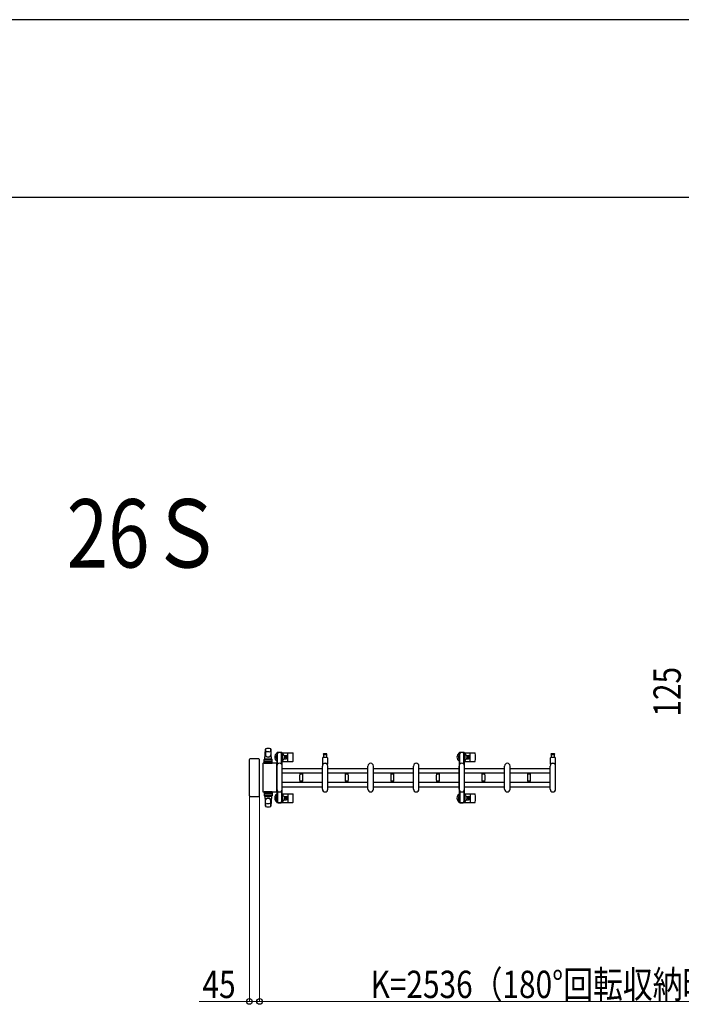
# Model space of a CAD drawing. Units: millimetres. Extents: x 0 to 33640, y 0 to 23760.
# Drawn here: x 9296 to 12200, y 19438 to 23760 of the extents above; entities that cross this region are included whole.
import ezdxf

# ---------------------------------------------------------------- set-up
doc = ezdxf.new("R2010")
doc.units = ezdxf.units.MM
for name, color, linetype, lineweight in [('USER1', 3, 'Continuous', 13), ('YKK_13', 4, 'Continuous', 30), ('YKK_A1', 4, 'Continuous', 30), ('YKK_D', 6, 'Continuous', 13), ('YKK_ZWAK', 7, 'Continuous', 30)]:
    doc.layers.add(name, color=color, linetype=linetype, lineweight=lineweight)
doc.styles.add('text-b', font='extslim2.shx', dxfattribs={"width": 0.8, "bigfont": 'extfont2.shx'})

msp = doc.modelspace()

# ---------------------------------------------------------------- linework, layer by layer
at = {"layer": 'YKK_13'}
for p, q in [((10372.6, 20514.5), (10375, 20558.5)), ((10375.1, 20558.1), (10375.1, 20532.4)), ((10398.1, 20558.9), (10398.1, 20531.7)), ((10400.6, 20514.5), (10398.1, 20558.5)), ((10424.3, 20541, 0), (10424.3, 20538.2, 0)), ((10424.3, 20538.2, 0), (10427.6, 20538.2, 0)), ((10425.8, 20534.7, 0), (10426.6, 20534.7, 0)), ((10425.8, 20524.2, 0), (10425.8, 20534.7, 0)), ((10446.9, 20543, 0), (10426.3, 20543, 0)), ((10426.6, 20521.2, 0), (10426.6, 20538.2, 0)), ((10427.6, 20491.9, 0), (10427.6, 20538, 0)), ((10445.6, 20538.2, 0), (10448.9, 20538.2, 0)), ((10445.6, 20491.9, 0), (10445.6, 20538, 0)), ((10446.6, 20521.2, 0), (10446.6, 20538.2, 0)), ((10447.4, 20534.7, 0), (10446.6, 20534.7, 0)), ((10447.4, 20524.2, 0), (10447.4, 20534.7, 0)), ((10448.6, 20542, 0), (10494.7, 20542, 0)), ((10448.9, 20538.2, 0), (10448.9, 20541, 0)), ((10456.9, 20530.5, 0), (10466.1, 20530.5, 0)), ((10473.6, 20506, 0), (10473.6, 20540, 0)), ((10636.6, 20538, 0), (10630.3, 20538, 0)), ((10630.3, 20534, 0), (10642.8, 20534, 0)), ((10631.1, 20522.5, 0), (10631.1, 20534, 0)), ((10642.8, 20538, 0), (10636.6, 20538, 0)), ((10642.1, 20534, 0), (10642.1, 20522.5, 0)), ((11224.3, 20541, 0), (11224.3, 20538.2, 0)), ((11224.3, 20538.2, 0), (11227.6, 20538.2, 0)), ((11225.8, 20534.7, 0), (11226.6, 20534.7, 0)), ((11225.8, 20524.2, 0), (11225.8, 20534.7, 0)), ((11246.9, 20543, 0), (11226.3, 20543, 0)), ((11226.6, 20521.2, 0), (11226.6, 20538.2, 0)), ((11227.6, 20491.9, 0), (11227.6, 20538, 0)), ((11245.6, 20538.2, 0), (11248.9, 20538.2, 0)), ((11245.6, 20491.9, 0), (11245.6, 20538, 0)), ((11246.6, 20521.2, 0), (11246.6, 20538.2, 0)), ((11247.4, 20534.7, 0), (11246.6, 20534.7, 0)), ((11247.4, 20524.2, 0), (11247.4, 20534.7, 0)), ((11248.6, 20542, 0), (11294.7, 20542, 0)), ((11248.9, 20538.2, 0), (11248.9, 20541, 0)), ((11256.9, 20530.5, 0), (11266.1, 20530.5, 0)), ((11273.6, 20506, 0), (11273.6, 20540, 0)), ((11636.6, 20538, 0), (11630.3, 20538, 0)), ((11630.3, 20534, 0), (11642.8, 20534, 0)), ((11631.1, 20522.5, 0), (11631.1, 20534, 0)), ((11642.8, 20538, 0), (11636.6, 20538, 0)), ((11642.1, 20534, 0), (11642.1, 20522.5, 0)), ((10302.7, 20507.5), (10302.7, 20358.5)), ((10302.7, 20507.5), (10302.7, 20507.5)), ((10347.2, 20516), (10311.2, 20516)), ((10311.2, 20516), (10311.2, 20516)), ((10347.2, 20516), (10347.2, 20516)), ((10348.7, 20351.5), (10348.7, 20514.5)), ((10348.7, 20514.5), (10348.7, 20514.5)), ((10362.6, 20493.5), (10362.6, 20372.5)), ((10362.6, 20493.5), (10362.6, 20493.5)), ((10421.6, 20496), (10365.1, 20496)), ((10365.1, 20496), (10365.1, 20496)), ((10369.1, 20495.5), (10369.1, 20512.5)), ((10404.1, 20495.5), (10369.1, 20495.5)), ((10370, 20501), (10403.2, 20501)), ((10403.1, 20513.5), (10370.1, 20513.5)), ((10403.1, 20505.5), (10370.1, 20505.5)), ((10372.6, 20514.5), (10400.6, 20514.5)), ((10373.6, 20513.5), (10373.6, 20514.5)), ((10373.6, 20514.5), (10399.6, 20514.5)), ((10373.6, 20513.5), (10376, 20513.5)), ((10397.2, 20513.5), (10399.6, 20513.5)), ((10399.6, 20513.5), (10399.6, 20514.5)), ((10404.1, 20495.5), (10404.1, 20512.5)), ((10421.6, 20496), (10421.6, 20496)), ((10424.1, 20372.5), (10424.1, 20493.5)), ((10424.1, 20493.5), (10424.1, 20493.5)), ((10427.4, 20518.2, 0), (10425.8, 20524.2, 0)), ((10427.4, 20518.2, 0), (10427.6, 20518.2, 0)), ((10445.8, 20518.2, 0), (10445.6, 20518.2, 0)), ((10445.8, 20518.2, 0), (10447.4, 20524.2, 0)), ((10448.6, 20504, 0), (10494.7, 20504, 0)), ((10456.9, 20515.5, 0), (10466.1, 20515.5, 0)), ((10460.4, 20523.4, 0), (10460.4, 20522.6, 0)), ((10461.3, 20523.4, 0), (10460.4, 20523.4, 0)), ((10460.4, 20522.6, 0), (10461.3, 20522.6, 0)), ((10463, 20525.2, 0), (10462.1, 20525.2, 0)), ((10462.1, 20525.2, 0), (10462.1, 20524.3, 0)), ((10462.1, 20521.7, 0), (10462.1, 20520.8, 0)), ((10462.1, 20520.8, 0), (10463, 20520.8, 0)), ((10463, 20524.3, 0), (10463, 20525.2, 0)), ((10463, 20520.8, 0), (10463, 20521.7, 0)), ((10464.8, 20523.4, 0), (10463.9, 20523.4, 0)), ((10463.9, 20522.6, 0), (10464.8, 20522.6, 0)), ((10464.8, 20522.6, 0), (10464.8, 20523.4, 0)), ((10626.6, 20492.7, 0), (10626.6, 20520.5, 0)), ((10628.6, 20522.5, 0), (10644.6, 20522.5, 0)), ((10646.6, 20520.5, 0), (10646.6, 20492.7, 0)), ((11227.4, 20518.2, 0), (11225.8, 20524.2, 0)), ((11227.4, 20518.2, 0), (11227.6, 20518.2, 0)), ((11245.8, 20518.2, 0), (11245.6, 20518.2, 0)), ((11245.8, 20518.2, 0), (11247.4, 20524.2, 0)), ((11248.6, 20504, 0), (11294.7, 20504, 0)), ((11256.9, 20515.5, 0), (11266.1, 20515.5, 0)), ((11260.4, 20523.4, 0), (11260.4, 20522.6, 0)), ((11261.3, 20523.4, 0), (11260.4, 20523.4, 0)), ((11260.4, 20522.6, 0), (11261.3, 20522.6, 0)), ((11263, 20525.2, 0), (11262.1, 20525.2, 0)), ((11262.1, 20525.2, 0), (11262.1, 20524.3, 0)), ((11262.1, 20521.7, 0), (11262.1, 20520.8, 0)), ((11262.1, 20520.8, 0), (11263, 20520.8, 0)), ((11263, 20524.3, 0), (11263, 20525.2, 0)), ((11263, 20520.8, 0), (11263, 20521.7, 0)), ((11264.8, 20523.4, 0), (11263.9, 20523.4, 0)), ((11263.9, 20522.6, 0), (11264.8, 20522.6, 0)), ((11264.8, 20522.6, 0), (11264.8, 20523.4, 0)), ((11626.6, 20492.7, 0), (11626.6, 20520.5, 0)), ((11628.6, 20522.5, 0), (11644.6, 20522.5, 0)), ((11646.6, 20520.5, 0), (11646.6, 20492.7, 0)), ((10424.6, 20382, 0), (10424.6, 20484, 0)), ((10448.6, 20382, 0), (10448.6, 20484, 0)), ((10524.8, 20453.6, 0), (10524.8, 20452.3, 0)), ((10524.8, 20453.6, 0), (10531.8, 20453.6, 0)), ((10531.8, 20452, 0), (10525.1, 20452, 0)), ((10525.6, 20449, 0), (10538, 20449, 0)), ((10526.8, 20452, 0), (10526.8, 20449, 0)), ((10531.8, 20453.6, 0), (10538.8, 20453.6, 0)), ((10538.5, 20452, 0), (10531.8, 20452, 0)), ((10536.8, 20449, 0), (10536.8, 20452, 0)), ((10538.8, 20452.3, 0), (10538.8, 20453.6, 0)), ((10624.6, 20382, 0), (10624.6, 20484, 0)), ((10648.6, 20382, 0), (10648.6, 20484, 0)), ((10724.8, 20453.6, 0), (10724.8, 20452.3, 0)), ((10724.8, 20453.6, 0), (10731.8, 20453.6, 0)), ((10731.8, 20452, 0), (10725.1, 20452, 0)), ((10725.6, 20449, 0), (10738, 20449, 0)), ((10726.8, 20452, 0), (10726.8, 20449, 0)), ((10731.8, 20453.6, 0), (10738.8, 20453.6, 0)), ((10738.5, 20452, 0), (10731.8, 20452, 0)), ((10736.8, 20449, 0), (10736.8, 20452, 0)), ((10738.8, 20452.3, 0), (10738.8, 20453.6, 0)), ((10824.6, 20382, 0), (10824.6, 20484, 0)), ((10848.6, 20382, 0), (10848.6, 20484, 0)), ((10924.8, 20453.6, 0), (10924.8, 20452.3, 0)), ((10924.8, 20453.6, 0), (10931.8, 20453.6, 0)), ((10931.8, 20452, 0), (10925.1, 20452, 0)), ((10925.6, 20449, 0), (10938, 20449, 0)), ((10926.8, 20452, 0), (10926.8, 20449, 0)), ((10931.8, 20453.6, 0), (10938.8, 20453.6, 0)), ((10938.5, 20452, 0), (10931.8, 20452, 0)), ((10936.8, 20449, 0), (10936.8, 20452, 0)), ((10938.8, 20452.3, 0), (10938.8, 20453.6, 0)), ((11024.6, 20382, 0), (11024.6, 20484, 0)), ((11048.6, 20382, 0), (11048.6, 20484, 0)), ((11124.8, 20453.6, 0), (11124.8, 20452.3, 0)), ((11124.8, 20453.6, 0), (11131.8, 20453.6, 0)), ((11131.8, 20452, 0), (11125.1, 20452, 0)), ((11125.6, 20449, 0), (11138, 20449, 0)), ((11126.8, 20452, 0), (11126.8, 20449, 0)), ((11131.8, 20453.6, 0), (11138.8, 20453.6, 0)), ((11138.5, 20452, 0), (11131.8, 20452, 0)), ((11136.8, 20449, 0), (11136.8, 20452, 0)), ((11138.8, 20452.3, 0), (11138.8, 20453.6, 0)), ((11224.6, 20382, 0), (11224.6, 20484, 0)), ((11248.6, 20382, 0), (11248.6, 20484, 0)), ((11324.8, 20453.6, 0), (11324.8, 20452.3, 0)), ((11324.8, 20453.6, 0), (11331.8, 20453.6, 0)), ((11331.8, 20452, 0), (11325.1, 20452, 0)), ((11325.6, 20449, 0), (11338, 20449, 0)), ((11326.8, 20452, 0), (11326.8, 20449, 0)), ((11331.8, 20453.6, 0), (11338.8, 20453.6, 0)), ((11338.5, 20452, 0), (11331.8, 20452, 0)), ((11336.8, 20449, 0), (11336.8, 20452, 0)), ((11338.8, 20452.3, 0), (11338.8, 20453.6, 0)), ((11424.6, 20382, 0), (11424.6, 20484, 0)), ((11448.6, 20382, 0), (11448.6, 20484, 0)), ((11524.8, 20453.6, 0), (11524.8, 20452.3, 0)), ((11524.8, 20453.6, 0), (11531.8, 20453.6, 0)), ((11531.8, 20452, 0), (11525.1, 20452, 0)), ((11525.6, 20449, 0), (11538, 20449, 0)), ((11526.8, 20452, 0), (11526.8, 20449, 0)), ((11531.8, 20453.6, 0), (11538.8, 20453.6, 0)), ((11538.5, 20452, 0), (11531.8, 20452, 0)), ((11536.8, 20449, 0), (11536.8, 20452, 0)), ((11538.8, 20452.3, 0), (11538.8, 20453.6, 0)), ((11624.6, 20382, 0), (11624.6, 20484, 0)), ((11648.6, 20382, 0), (11648.6, 20484, 0)), ((10524.8, 20413.7, 0), (10524.8, 20412.4, 0)), ((10524.8, 20412.4, 0), (10531.8, 20412.4, 0)), ((10525.1, 20414, 0), (10538.5, 20414, 0)), ((10531.8, 20417, 0), (10525.6, 20417, 0)), ((10526.8, 20417, 0), (10526.8, 20414, 0)), ((10538, 20417, 0), (10531.8, 20417, 0)), ((10531.8, 20412.4, 0), (10538.8, 20412.4, 0)), ((10536.8, 20414, 0), (10536.8, 20417, 0)), ((10538.8, 20412.4, 0), (10538.8, 20413.7, 0)), ((10724.8, 20413.7, 0), (10724.8, 20412.4, 0)), ((10724.8, 20412.4, 0), (10731.8, 20412.4, 0)), ((10725.1, 20414, 0), (10738.5, 20414, 0)), ((10731.8, 20417, 0), (10725.6, 20417, 0)), ((10726.8, 20417, 0), (10726.8, 20414, 0)), ((10738, 20417, 0), (10731.8, 20417, 0)), ((10731.8, 20412.4, 0), (10738.8, 20412.4, 0)), ((10736.8, 20414, 0), (10736.8, 20417, 0)), ((10738.8, 20412.4, 0), (10738.8, 20413.7, 0)), ((10924.8, 20413.7, 0), (10924.8, 20412.4, 0)), ((10924.8, 20412.4, 0), (10931.8, 20412.4, 0)), ((10925.1, 20414, 0), (10938.5, 20414, 0)), ((10931.8, 20417, 0), (10925.6, 20417, 0)), ((10926.8, 20417, 0), (10926.8, 20414, 0)), ((10938, 20417, 0), (10931.8, 20417, 0)), ((10931.8, 20412.4, 0), (10938.8, 20412.4, 0)), ((10936.8, 20414, 0), (10936.8, 20417, 0)), ((10938.8, 20412.4, 0), (10938.8, 20413.7, 0)), ((11124.8, 20413.7, 0), (11124.8, 20412.4, 0)), ((11124.8, 20412.4, 0), (11131.8, 20412.4, 0)), ((11125.1, 20414, 0), (11138.5, 20414, 0)), ((11131.8, 20417, 0), (11125.6, 20417, 0)), ((11126.8, 20417, 0), (11126.8, 20414, 0)), ((11138, 20417, 0), (11131.8, 20417, 0)), ((11131.8, 20412.4, 0), (11138.8, 20412.4, 0)), ((11136.8, 20414, 0), (11136.8, 20417, 0)), ((11138.8, 20412.4, 0), (11138.8, 20413.7, 0)), ((11324.8, 20413.7, 0), (11324.8, 20412.4, 0)), ((11324.8, 20412.4, 0), (11331.8, 20412.4, 0)), ((11325.1, 20414, 0), (11338.5, 20414, 0)), ((11331.8, 20417, 0), (11325.6, 20417, 0)), ((11326.8, 20417, 0), (11326.8, 20414, 0)), ((11338, 20417, 0), (11331.8, 20417, 0)), ((11331.8, 20412.4, 0), (11338.8, 20412.4, 0)), ((11336.8, 20414, 0), (11336.8, 20417, 0)), ((11338.8, 20412.4, 0), (11338.8, 20413.7, 0)), ((11524.8, 20413.7, 0), (11524.8, 20412.4, 0)), ((11524.8, 20412.4, 0), (11531.8, 20412.4, 0)), ((11525.1, 20414, 0), (11538.5, 20414, 0)), ((11531.8, 20417, 0), (11525.6, 20417, 0)), ((11526.8, 20417, 0), (11526.8, 20414, 0)), ((11538, 20417, 0), (11531.8, 20417, 0)), ((11531.8, 20412.4, 0), (11538.8, 20412.4, 0)), ((11536.8, 20414, 0), (11536.8, 20417, 0)), ((11538.8, 20412.4, 0), (11538.8, 20413.7, 0)), ((10302.7, 20358.5), (10302.7, 20358.5)), ((10362.6, 20372.5), (10362.6, 20372.5)), ((10365.1, 20370), (10421.6, 20370)), ((10365.1, 20370), (10365.1, 20370)), ((10404.1, 20370.5), (10369.1, 20370.5)), ((10369.1, 20370.5), (10369.1, 20353.5)), ((10370, 20365), (10403.2, 20365)), ((10403.1, 20360.5), (10370.1, 20360.5)), ((10404.1, 20370.5), (10404.1, 20353.5)), ((10421.6, 20370), (10421.6, 20370)), ((10424.1, 20372.5), (10424.1, 20372.5)), ((10427.6, 20374.1, 0), (10427.6, 20328, 0)), ((10445.6, 20374.1, 0), (10445.6, 20328, 0)), ((10448.6, 20362, 0), (10494.7, 20362, 0)), ((10473.6, 20360, 0), (10473.6, 20326, 0)), ((11227.6, 20374.1, 0), (11227.6, 20328, 0)), ((11245.6, 20374.1, 0), (11245.6, 20328, 0)), ((11248.6, 20362, 0), (11294.7, 20362, 0)), ((11273.6, 20360, 0), (11273.6, 20326, 0)), ((10311.2, 20350), (10347.2, 20350)), ((10311.2, 20350), (10311.2, 20350)), ((10347.2, 20350), (10347.2, 20350)), ((10348.7, 20351.5), (10348.7, 20351.5)), ((10403.1, 20352.5), (10370.1, 20352.5)), ((10372.6, 20351.5), (10400.6, 20351.5)), ((10372.6, 20351.5), (10375, 20307.5)), ((10373.6, 20352.5), (10376, 20352.5)), ((10373.6, 20352.5), (10373.6, 20351.5)), ((10373.6, 20351.5), (10399.6, 20351.5)), ((10375.1, 20307.9), (10375.1, 20333.6)), ((10397.2, 20352.5), (10399.6, 20352.5)), ((10400.6, 20351.5), (10398.1, 20307.5)), ((10398.1, 20307.1), (10398.1, 20334.3)), ((10399.6, 20352.5), (10399.6, 20351.5)), ((10424.3, 20325, 0), (10424.3, 20327.8, 0)), ((10424.3, 20327.8, 0), (10427.6, 20327.8, 0)), ((10427.4, 20347.8, 0), (10425.8, 20341.8, 0)), ((10425.8, 20341.8, 0), (10425.8, 20331.3, 0)), ((10425.8, 20331.3, 0), (10426.6, 20331.3, 0)), ((10446.9, 20323, 0), (10426.3, 20323, 0)), ((10426.6, 20344.8, 0), (10426.6, 20327.8, 0)), ((10427.4, 20347.8, 0), (10427.6, 20347.8, 0)), ((10445.8, 20347.8, 0), (10445.6, 20347.8, 0)), ((10445.6, 20327.8, 0), (10448.9, 20327.8, 0)), ((10445.8, 20347.8, 0), (10447.4, 20341.8, 0)), ((10446.6, 20344.8, 0), (10446.6, 20327.8, 0)), ((10447.4, 20331.3, 0), (10446.6, 20331.3, 0)), ((10447.4, 20341.8, 0), (10447.4, 20331.3, 0)), ((10448.6, 20324, 0), (10494.7, 20324, 0)), ((10448.9, 20327.8, 0), (10448.9, 20325, 0)), ((10456.9, 20350.5, 0), (10466.1, 20350.5, 0)), ((10456.9, 20335.5, 0), (10466.1, 20335.5, 0)), ((10460.4, 20342.6, 0), (10460.4, 20343.4, 0)), ((10460.4, 20343.4, 0), (10461.3, 20343.4, 0)), ((10461.3, 20342.6, 0), (10460.4, 20342.6, 0)), ((10462.1, 20344.3, 0), (10462.1, 20345.2, 0)), ((10462.1, 20345.2, 0), (10463, 20345.2, 0)), ((10462.1, 20340.8, 0), (10462.1, 20341.7, 0)), ((10463, 20340.8, 0), (10462.1, 20340.8, 0)), ((10463, 20345.2, 0), (10463, 20344.3, 0)), ((10463, 20341.7, 0), (10463, 20340.8, 0)), ((10463.9, 20343.4, 0), (10464.8, 20343.4, 0)), ((10464.8, 20342.6, 0), (10463.9, 20342.6, 0)), ((10464.8, 20343.4, 0), (10464.8, 20342.6, 0)), ((11224.3, 20325, 0), (11224.3, 20327.8, 0)), ((11224.3, 20327.8, 0), (11227.6, 20327.8, 0)), ((11227.4, 20347.8, 0), (11225.8, 20341.8, 0)), ((11225.8, 20341.8, 0), (11225.8, 20331.3, 0)), ((11225.8, 20331.3, 0), (11226.6, 20331.3, 0)), ((11246.9, 20323, 0), (11226.3, 20323, 0)), ((11226.6, 20344.8, 0), (11226.6, 20327.8, 0)), ((11227.4, 20347.8, 0), (11227.6, 20347.8, 0)), ((11245.8, 20347.8, 0), (11245.6, 20347.8, 0)), ((11245.6, 20327.8, 0), (11248.9, 20327.8, 0)), ((11245.8, 20347.8, 0), (11247.4, 20341.8, 0)), ((11246.6, 20344.8, 0), (11246.6, 20327.8, 0)), ((11247.4, 20331.3, 0), (11246.6, 20331.3, 0)), ((11247.4, 20341.8, 0), (11247.4, 20331.3, 0)), ((11248.6, 20324, 0), (11294.7, 20324, 0)), ((11248.9, 20327.8, 0), (11248.9, 20325, 0)), ((11256.9, 20350.5, 0), (11266.1, 20350.5, 0)), ((11256.9, 20335.5, 0), (11266.1, 20335.5, 0)), ((11260.4, 20342.6, 0), (11260.4, 20343.4, 0)), ((11260.4, 20343.4, 0), (11261.3, 20343.4, 0)), ((11261.3, 20342.6, 0), (11260.4, 20342.6, 0)), ((11262.1, 20344.3, 0), (11262.1, 20345.2, 0)), ((11262.1, 20345.2, 0), (11263, 20345.2, 0)), ((11262.1, 20340.8, 0), (11262.1, 20341.7, 0)), ((11263, 20340.8, 0), (11262.1, 20340.8, 0)), ((11263, 20345.2, 0), (11263, 20344.3, 0)), ((11263, 20341.7, 0), (11263, 20340.8, 0)), ((11263.9, 20343.4, 0), (11264.8, 20343.4, 0)), ((11264.8, 20342.6, 0), (11263.9, 20342.6, 0)), ((11264.8, 20343.4, 0), (11264.8, 20342.6, 0))]:
    msp.add_line(p, q, dxfattribs=at)
for centre in [(10462.6, 20523, 0), (11262.6, 20523, 0), (10462.6, 20343, 0), (11262.6, 20343, 0)]:
    msp.add_circle(centre, 4, dxfattribs=at)
for centre, radius, start, end in [((10376.5, 20558.4), 1.5, 101.9774, 176.8314), ((10383.1, 20532.6), 8, 180, 263.7207), ((10383.1, 20531.7), 8, 180, 263.7207), ((10386.6, 20511), 50, 78.0536, 101.9464), ((10386.6, 20511), 50, 78.0226, 101.9464), ((10386.6, 20496.4), 50, 79.1233, 100.5495), ((10390.1, 20532.6), 8, 276.2793, 0), ((10390.1, 20531.7), 8, 276.2793, 0), ((10396.6, 20558.4), 1.5, 3.1686, 78.0226), ((10436.6, 20523, 0), 21, 125.8535, 235.1501), ((10436.6, 20523, 0), 15, 143.1301, 216.8699), ((10426.3, 20541, 0), 2, 90, 180), ((10432.6, 20538, 0), 5, 90, 180), ((10436.6, 20523, 0), 21, 72.2472, 107.7528), ((10440.6, 20538, 0), 5, 0, 90), ((10446.9, 20541, 0), 2, 0, 90), ((10436.6, 20523, 0), 15, 323.1301, 36.8699), ((10436.6, 20523, 0), 21, 22.7284, 54.1465), ((10456.9, 20531.5, 0), 1, 202.7284, 270), ((10466.1, 20523, 0), 7.5, 270, 90), ((10494.7, 20541, 0), 1, 5.7392, 90), ((10315.6, 20523, 0), 181, 354.2608, 5.7392), ((10630.3, 20536, 0), 2, 90, 180), ((10630.3, 20536, 0), 2, 180, 270), ((10642.8, 20536, 0), 2, 0, 90), ((10642.8, 20536, 0), 2, 270, 0), ((11236.6, 20523, 0), 21, 125.8535, 235.1501), ((11236.6, 20523, 0), 15, 143.1301, 216.8699), ((11226.3, 20541, 0), 2, 90, 180), ((11232.6, 20538, 0), 5, 90, 180), ((11236.6, 20523, 0), 21, 72.2472, 107.7528), ((11240.6, 20538, 0), 5, 0, 90), ((11246.9, 20541, 0), 2, 0, 90), ((11236.6, 20523, 0), 15, 323.1301, 36.8699), ((11236.6, 20523, 0), 21, 22.7284, 54.1465), ((11256.9, 20531.5, 0), 1, 202.7284, 270), ((11266.1, 20523, 0), 7.5, 270, 90), ((11294.7, 20541, 0), 1, 5.7392, 90), ((11115.6, 20523, 0), 181, 354.2608, 5.7392), ((11630.3, 20536, 0), 2, 90, 180), ((11630.3, 20536, 0), 2, 180, 270), ((11642.8, 20536, 0), 2, 0, 90), ((11642.8, 20536, 0), 2, 270, 0), ((10370.1, 20512.5), 1, 90, 180), ((10370.1, 20504.5), 1, 90, 180), ((10386.6, 20564.4), 40, 263.7207, 276.2793), ((10386.6, 20563.5), 40, 263.7207, 276.2793), ((10403.1, 20512.5), 1, 0, 90), ((10403.1, 20504.5), 1, 0, 90), ((10436.6, 20484, 0), 12, 0, 180), ((10436.6, 20523, 0), 21, 304.8499, 337.2716), ((10456.9, 20514.5, 0), 1, 90, 157.2716), ((10461.3, 20524.3, 0), 0.88, 270, 0), ((10461.3, 20521.7, 0), 0.88, 0, 90), ((10463.9, 20524.3, 0), 0.88, 180, 270), ((10463.9, 20521.7, 0), 0.88, 90, 180), ((10494.7, 20505, 0), 1, 270, 354.2608), ((10636.6, 20484, 0), 12, 0, 180), ((10628.6, 20520.5, 0), 2, 90, 180), ((10627.6, 20492.7, 0), 1, 180, 316.0544), ((10636.6, 20484, 0), 11.5, 43.9455, 136.0544), ((10644.6, 20520.5, 0), 2, 0, 90), ((10645.6, 20492.7, 0), 1, 223.9455, 0), ((10836.6, 20484, 0), 12, 0, 180), ((11036.6, 20484, 0), 12, 0, 180), ((11236.6, 20484, 0), 12, 0, 180), ((11236.6, 20523, 0), 21, 304.8499, 337.2716), ((11256.9, 20514.5, 0), 1, 90, 157.2716), ((11261.3, 20524.3, 0), 0.88, 270, 0), ((11261.3, 20521.7, 0), 0.88, 0, 90), ((11263.9, 20524.3, 0), 0.88, 180, 270), ((11263.9, 20521.7, 0), 0.88, 90, 180), ((11294.7, 20505, 0), 1, 270, 354.2608), ((11436.6, 20484, 0), 12, 0, 180), ((11636.6, 20484, 0), 12, 0, 180), ((11628.6, 20520.5, 0), 2, 90, 180), ((11627.6, 20492.7, 0), 1, 180, 316.0544), ((11636.6, 20484, 0), 11.5, 43.9455, 136.0544), ((11644.6, 20520.5, 0), 2, 0, 90), ((11645.6, 20492.7, 0), 1, 223.9455, 0), ((10525.1, 20452.3, 0), 0.3, 180, 270), ((10780.8, 20433, 0), 256, 176.4798, 183.5202), ((10525.6, 20448.7, 0), 0.3, 90, 176.4798), ((10538, 20448.7, 0), 0.3, 3.5202, 90), ((10282.8, 20433, 0), 256, 356.4798, 3.5202), ((10538.5, 20452.3, 0), 0.3, 270, 0), ((10725.1, 20452.3, 0), 0.3, 180, 270), ((10980.8, 20433, 0), 256, 176.4798, 183.5202), ((10725.6, 20448.7, 0), 0.3, 90, 176.4798), ((10738, 20448.7, 0), 0.3, 3.5202, 90), ((10482.8, 20433, 0), 256, 356.4798, 3.5202), ((10738.5, 20452.3, 0), 0.3, 270, 0), ((10925.1, 20452.3, 0), 0.3, 180, 270), ((11180.8, 20433, 0), 256, 176.4798, 183.5202), ((10925.6, 20448.7, 0), 0.3, 90, 176.4798), ((10938, 20448.7, 0), 0.3, 3.5202, 90), ((10682.8, 20433, 0), 256, 356.4798, 3.5202), ((10938.5, 20452.3, 0), 0.3, 270, 0), ((11125.1, 20452.3, 0), 0.3, 180, 270), ((11380.8, 20433, 0), 256, 176.4798, 183.5202), ((11125.6, 20448.7, 0), 0.3, 90, 176.4798), ((11138, 20448.7, 0), 0.3, 3.5202, 90), ((10882.8, 20433, 0), 256, 356.4798, 3.5202), ((11138.5, 20452.3, 0), 0.3, 270, 0), ((11325.1, 20452.3, 0), 0.3, 180, 270), ((11580.8, 20433, 0), 256, 176.4798, 183.5202), ((11325.6, 20448.7, 0), 0.3, 90, 176.4798), ((11338, 20448.7, 0), 0.3, 3.5202, 90), ((11082.8, 20433, 0), 256, 356.4798, 3.5202), ((11338.5, 20452.3, 0), 0.3, 270, 0), ((11525.1, 20452.3, 0), 0.3, 180, 270), ((11780.8, 20433, 0), 256, 176.4798, 183.5202), ((11525.6, 20448.7, 0), 0.3, 90, 176.4798), ((11538, 20448.7, 0), 0.3, 3.5202, 90), ((11282.8, 20433, 0), 256, 356.4798, 3.5202), ((11538.5, 20452.3, 0), 0.3, 270, 0), ((10525.1, 20413.7, 0), 0.3, 90, 180), ((10525.6, 20417.3, 0), 0.3, 183.5202, 270), ((10538, 20417.3, 0), 0.3, 270, 356.4798), ((10538.5, 20413.7, 0), 0.3, 0, 90), ((10725.1, 20413.7, 0), 0.3, 90, 180), ((10725.6, 20417.3, 0), 0.3, 183.5202, 270), ((10738, 20417.3, 0), 0.3, 270, 356.4798), ((10738.5, 20413.7, 0), 0.3, 0, 90), ((10925.1, 20413.7, 0), 0.3, 90, 180), ((10925.6, 20417.3, 0), 0.3, 183.5202, 270), ((10938, 20417.3, 0), 0.3, 270, 356.4798), ((10938.5, 20413.7, 0), 0.3, 0, 90), ((11125.1, 20413.7, 0), 0.3, 90, 180), ((11125.6, 20417.3, 0), 0.3, 183.5202, 270), ((11138, 20417.3, 0), 0.3, 270, 356.4798), ((11138.5, 20413.7, 0), 0.3, 0, 90), ((11325.1, 20413.7, 0), 0.3, 90, 180), ((11325.6, 20417.3, 0), 0.3, 183.5202, 270), ((11338, 20417.3, 0), 0.3, 270, 356.4798), ((11338.5, 20413.7, 0), 0.3, 0, 90), ((11525.1, 20413.7, 0), 0.3, 90, 180), ((11525.6, 20417.3, 0), 0.3, 183.5202, 270), ((11538, 20417.3, 0), 0.3, 270, 356.4798), ((11538.5, 20413.7, 0), 0.3, 0, 90), ((10370.1, 20361.5), 1, 180, 270), ((10403.1, 20361.5), 1, 270, 0), ((10436.6, 20343, 0), 21, 124.8499, 234.1465), ((10436.6, 20382, 0), 12, 180, 0), ((10436.6, 20343, 0), 21, 22.7284, 55.1501), ((10494.7, 20361, 0), 1, 5.7392, 90), ((10315.6, 20343, 0), 181, 354.2608, 5.7392), ((10636.6, 20382, 0), 12, 180, 0), ((10836.6, 20382, 0), 12, 180, 0), ((11036.6, 20382, 0), 12, 180, 0), ((11236.6, 20343, 0), 21, 124.8499, 234.1465), ((11236.6, 20382, 0), 12, 180, 0), ((11236.6, 20343, 0), 21, 22.7284, 55.1501), ((11294.7, 20361, 0), 1, 5.7392, 90), ((11115.6, 20343, 0), 181, 354.2608, 5.7392), ((11436.6, 20382, 0), 12, 180, 0), ((11636.6, 20382, 0), 12, 180, 0), ((10370.1, 20353.5), 1, 180, 270), ((10383.1, 20334.3), 8, 96.2793, 180), ((10383.1, 20333.4), 8, 96.2793, 180), ((10386.6, 20369.6), 50, 259.4505, 280.8767), ((10386.6, 20302.5), 40, 83.7207, 96.2793), ((10386.6, 20301.6), 40, 83.7207, 96.2793), ((10390.1, 20334.3), 8, 0, 83.7207), ((10390.1, 20333.4), 8, 0, 83.7207), ((10403.1, 20353.5), 1, 270, 0), ((10436.6, 20343, 0), 15, 143.1301, 216.8699), ((10426.3, 20325, 0), 2, 180, 270), ((10432.6, 20328, 0), 5, 180, 270), ((10436.6, 20343, 0), 21, 252.2472, 287.7528), ((10440.6, 20328, 0), 5, 270, 0), ((10446.9, 20325, 0), 2, 270, 0), ((10436.6, 20343, 0), 15, 323.1301, 36.8699), ((10436.6, 20343, 0), 21, 305.8535, 337.2716), ((10456.9, 20351.5, 0), 1, 202.7284, 270), ((10456.9, 20334.5, 0), 1, 90, 157.2716), ((10461.3, 20344.3, 0), 0.88, 270, 0), ((10461.3, 20341.7, 0), 0.88, 0, 90), ((10463.9, 20344.3, 0), 0.88, 180, 270), ((10463.9, 20341.7, 0), 0.88, 90, 180), ((10466.1, 20343, 0), 7.5, 270, 90), ((10494.7, 20325, 0), 1, 270, 354.2608), ((11236.6, 20343, 0), 15, 143.1301, 216.8699), ((11226.3, 20325, 0), 2, 180, 270), ((11232.6, 20328, 0), 5, 180, 270), ((11236.6, 20343, 0), 21, 252.2472, 287.7528), ((11240.6, 20328, 0), 5, 270, 0), ((11246.9, 20325, 0), 2, 270, 0), ((11236.6, 20343, 0), 15, 323.1301, 36.8699), ((11236.6, 20343, 0), 21, 305.8535, 337.2716), ((11256.9, 20351.5, 0), 1, 202.7284, 270), ((11256.9, 20334.5, 0), 1, 90, 157.2716), ((11261.3, 20344.3, 0), 0.88, 270, 0), ((11261.3, 20341.7, 0), 0.88, 0, 90), ((11263.9, 20344.3, 0), 0.88, 180, 270), ((11263.9, 20341.7, 0), 0.88, 90, 180), ((11266.1, 20343, 0), 7.5, 270, 90), ((11294.7, 20325, 0), 1, 270, 354.2608), ((10376.5, 20307.6), 1.5, 183.1686, 258.0226), ((10386.6, 20355), 50, 258.0536, 281.9464), ((10386.6, 20355), 50, 258.0536, 281.9774), ((10396.6, 20307.6), 1.5, 281.9774, 356.8314)]:
    msp.add_arc(centre, radius, start, end, dxfattribs=at)
for centre, major_axis, ratio, start_param, end_param in [((10311.2, 20507.5), (-6.03, 6.03), 0.996541, 5.499651, 7.06672), ((10365.1, 20493.5), (1.77, -1.77), 0.997169, 2.358058, 3.925127), ((10421.6, 20493.5), (-1.77, -1.77), 0.997169, 2.358058, 3.925127), ((10311.2, 20358.5), (6.03, 6.03), 0.996541, 2.358058, 3.925127), ((10365.1, 20372.5), (-1.77, -1.77), 0.997169, 5.499651, 7.06672), ((10421.6, 20372.5), (1.77, -1.77), 0.997169, 5.499651, 7.06672), ((10347.2, 20351.5), (-1.06, 1.06), 0.997762, 2.358058, 3.925127)]:
    msp.add_ellipse(centre, major_axis=major_axis, ratio=ratio, start_param=start_param, end_param=end_param, dxfattribs=at)
at = {"layer": 'YKK_A1'}
for p, q in [((10424.6, 20538, 0), (10424.6, 20328, 0)), ((10426.6, 20538, 0), (10424.6, 20538, 0)), ((10448.6, 20538, 0), (10446.6, 20538, 0)), ((10448.6, 20328, 0), (10448.6, 20538, 0)), ((11224.6, 20538, 0), (11224.6, 20328, 0)), ((11226.6, 20538, 0), (11224.6, 20538, 0)), ((11248.6, 20538, 0), (11246.6, 20538, 0)), ((11248.6, 20328, 0), (11248.6, 20538, 0)), ((10448.6, 20473.5), (10624.6, 20473.5)), ((10448.6, 20453.5), (10624.6, 20453.5)), ((10648.6, 20473.5, 0), (10824.6, 20473.5, 0)), ((10648.6, 20453.5, 0), (10824.6, 20453.5, 0)), ((10848.6, 20473.5, 0), (11024.6, 20473.5, 0)), ((10848.6, 20453.5, 0), (11024.6, 20453.5, 0)), ((11048.6, 20473.5, 0), (11224.6, 20473.5, 0)), ((11048.6, 20453.5, 0), (11224.6, 20453.5, 0)), ((11248.6, 20473.5, 0), (11424.6, 20473.5, 0)), ((11248.6, 20453.5, 0), (11424.6, 20453.5, 0)), ((11448.6, 20473.5, 0), (11624.6, 20473.5, 0)), ((11448.6, 20453.5, 0), (11624.6, 20453.5, 0)), ((10448.6, 20412.5), (10624.6, 20412.5)), ((10648.6, 20412.5, 0), (10824.6, 20412.5, 0)), ((10848.6, 20412.5, 0), (11024.6, 20412.5, 0)), ((11048.6, 20412.5, 0), (11224.6, 20412.5, 0)), ((11248.6, 20412.5, 0), (11424.6, 20412.5, 0)), ((11448.6, 20412.5, 0), (11624.6, 20412.5, 0)), ((10448.6, 20392.5), (10624.6, 20392.5)), ((10648.6, 20392.5, 0), (10824.6, 20392.5, 0)), ((10848.6, 20392.5, 0), (11024.6, 20392.5, 0)), ((11048.6, 20392.5, 0), (11224.6, 20392.5, 0)), ((11248.6, 20392.5, 0), (11424.6, 20392.5, 0)), ((11448.6, 20392.5, 0), (11624.6, 20392.5, 0)), ((10424.6, 20328, 0), (10427.6, 20328, 0)), ((10445.6, 20328, 0), (10448.6, 20328, 0)), ((11224.6, 20328, 0), (11227.6, 20328, 0)), ((11245.6, 20328, 0), (11248.6, 20328, 0))]:
    msp.add_line(p, q, dxfattribs=at)
at = {"layer": 'YKK_D'}
for p, q in [((10304.1, 20357.5), (10304.1, 19449.5)), ((10349.1, 20350.5), (10349.1, 19449.5)), ((10349.1, 20350.5), (10349.1, 19449.5)), ((10304.1, 19450.5), (10083.3, 19450.5)), ((10349.1, 19450.5), (10304.1, 19450.5)), ((12885.1, 19450.5), (10349.1, 19450.5))]:
    msp.add_line(p, q, dxfattribs=at)
at = {"layer": 'YKK_D', "linetype": 'ByBlock', "lineweight": -2}
for centre in [(10304.1, 19450.5), (10349.1, 19450.5), (10349.1, 19450.5)]:
    msp.add_circle(centre, 12.5, dxfattribs=at)
at = {"layer": 'YKK_ZWAK'}
for p, q in [((33640, 23760), (0, 23760)), ((32400.1, 22980), (1200.1, 22980))]:
    msp.add_line(p, q, dxfattribs=at)

# ---------------------------------------------------------------- texts
at = {"layer": 'USER1', "style": 'text-b', "width": 0.8}
msp.add_text('26Ｓ', height=300, dxfattribs=at).set_placement((9502.3, 21355.3))
at = {"layer": 'YKK_D', "style": 'text-b', "width": 0.8}
msp.add_text('125', height=120, rotation=90, dxfattribs=at).set_placement((12198.1, 20700.9))
for s, p in [('45', (10098.3, 19465.5)), ('K=2536（180°回転収納時）', (10836.3, 19465.5))]:
    msp.add_text(s, height=120, dxfattribs=at).set_placement(p)

doc.saveas('drawing.dxf')
